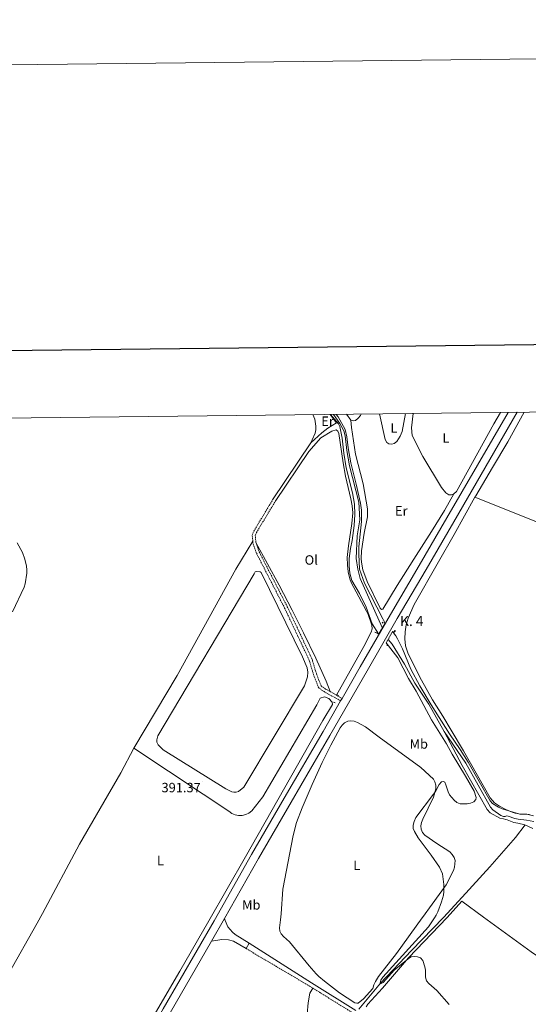
# Model space of a CAD drawing. Units: metres. Extents: x 576102 to 580590, y 4707634 to 4710655.
# Drawn here: x 577603 to 577981, y 4709923 to 4710655 of the extents above; entities that cross this region are included whole.
import ezdxf
from ezdxf.enums import TextEntityAlignment as Align

# ---------------------------------------------------------------- set-up
doc = ezdxf.new("R2010")
doc.units = ezdxf.units.M
doc.header["$MEASUREMENT"] = 0
doc.linetypes.add('TRAZOS', pattern=[0.75, 0.5, -0.25])
doc.linetypes.add('TRAZOSX2', pattern=[1.5, 1, -0.5])
for name, color, linetype, lineweight in [('Carátula', 7, 'Continuous', 5), ('Level 11', 142, 'Continuous', 13), ('Level 12', 142, 'TRAZOSX2', 0), ('Level 13', 5, 'Continuous', 0), ('Level 20', 19, 'Continuous', 0), ('Level 21', 19, 'Continuous', 0), ('Level 36', 19, 'Continuous', 40), ('Level 37', 92, 'Continuous', 0), ('Level 41', 39, 'Continuous', 0), ('Level 44', 19, 'Continuous', 0), ('Level 5', 36, 'Continuous', 0), ('Level 51', 142, 'TRAZOS', 0), ('Level 54', 13, 'Continuous', 0), ('Level 61', 19, 'Continuous', 0), ('Level 63', 7, 'Continuous', 0), ('Level 7', 1, 'Continuous', 0)]:
    doc.layers.add(name, color=color, linetype=linetype, lineweight=lineweight)
doc.styles.add('Arial', font='ARIAL.TTF', dxfattribs={"height": 0.2})

# ---------------------------------------------------------------- blocks, each defined once
blk = doc.blocks.new('5HITCA')
at = {"layer": 'Carátula', "linetype": 'Continuous', "lineweight": 5}
h = blk.add_hatch(color=1, dxfattribs=at)
edge = h.paths.add_edge_path()
edge.add_arc((0, 0), 3.1, 0.00109, 360.00109)
at = {"layer": 'Carátula', "color": 250, "linetype": 'Continuous', "lineweight": 5}
blk.add_circle((0, 0, 0), 3.1, dxfattribs=at)
blk = doc.blocks.new('5PATER')
at = {"layer": 'Carátula', "linetype": 'Continuous', "lineweight": 5}
h = blk.add_hatch(color=250, dxfattribs=at)
edge = h.paths.add_edge_path()
edge.add_ellipse((0, 0), major_axis=(-1.33, -1.34), ratio=0.999422, start_angle=0, end_angle=360)

msp = doc.modelspace()

# ---------------------------------------------------------------- linework, layer by layer
at = {"layer": 'Level 11', "color": 142, "linetype": 'Continuous', "lineweight": 13}
for points in [[(577836.09, 4710361.25, 390.6), (577840.81, 4710354.48, 390.6), (577843.69, 4710349.02, 390.41), (577844.59, 4710345.41, 390.31), (577845.95, 4710334.33, 390.12), (577847.99, 4710322.99, 390.12), (577854.81, 4710296.1, 390.12), (577855.58, 4710282.8, 390.12), (577853.71, 4710270.93, 389.93), (577852.97, 4710254.22, 389.83), (577854.03, 4710246.11, 389.83), (577855.9, 4710239.37, 389.83), (577872.32, 4710202.77, 389.74)], [(577876.62, 4710193.94, 389.64), (577879.62, 4710190.5, 389.64), (577888.79, 4710175.49, 389.54), (577896.59, 4710161.38, 389.54), (577906.84, 4710145.74, 389.45), (577918.31, 4710125.63, 389.45)], [(577918.31, 4710125.63, 389.45), (577931.8, 4710100.38, 389.26), (577950.4, 4710067.59, 389.16), (577952.44, 4710064.98, 388.97), (577959.68, 4710061.18, 388.78), (577962.35, 4710060.67, 388.78), (577964.28, 4710060.07, 388.78), (577965.1, 4710059.84, 388.78), (577965.21, 4710059.82, 388.78), (577970.08, 4710057.93, 388.78), (577973.01, 4710057.36, 388.78), (577978.24, 4710056.21, 388.78), (577984.21, 4710053.38, 388.78)], [(577918.31, 4710125.63, 389.45), (577934.32, 4710101.94, 389.26), (577952.86, 4710069.24, 389.16), (577954.47, 4710067.19, 388.97), (577960.56, 4710063.19, 388.78), (577962.32, 4710062.39, 388.78), (577963.56, 4710062.43, 388.78), (577964.79, 4710062.86, 388.78), (577965.95, 4710062.71, 388.78), (577970.91, 4710060.78, 388.78), (577973.42, 4710060.3, 388.78), (577979.48, 4710059.75, 388.78), (577985.08, 4710058.71, 388.78)]]:
    msp.add_polyline3d(points, dxfattribs=at)
at = {"layer": 'Level 12', "color": 142, "linetype": 'Continuous', "lineweight": 13}
msp.add_polyline3d([(577777.05, 4710242.71, 392.86), (577705.44, 4710122.41, 392.86), (577704.66, 4710119.44, 392.86), (577704.71, 4710117.68, 392.86), (577705.66, 4710115.65, 392.86), (577709.31, 4710111.95, 392.86), (577755.86, 4710082.9, 392.86), (577760.34, 4710080.69, 392.86), (577761.82, 4710080.45, 392.86), (577763.59, 4710080.51, 392.86), (577765.34, 4710080.86, 392.86), (577769.34, 4710084.23, 392.86), (577814.5, 4710159.54, 392.86), (577816.64, 4710166.08, 392.86), (577816.82, 4710169.62, 392.86), (577816.42, 4710172.84, 392.86), (577812.91, 4710180.96, 392.86), (577782.31, 4710243.77, 392.86), (577781.41, 4710244.33, 392.86), (577778.46, 4710244.52, 392.86), (577777.88, 4710244.21, 392.86), (577777.05, 4710242.71, 392.86)], dxfattribs=at)
at = {"layer": 'Level 13', "color": 5, "linetype": 'Continuous', "lineweight": 0, "ltscale": 0.5}
msp.add_polyline3d([(577978.52, 4710056.07, 388.78), (577971.3, 4710046.82, 389.8), (577952.24, 4710024.84, 389.8), (577931.76, 4710002.33, 389.7), (577917.81, 4709987.23, 390.04), (577893.93, 4709962.77, 390.04), (577870.97, 4709938.45, 390.68), (577854.88, 4709919.13, 392.25)], dxfattribs=at)
at = {"layer": 'Level 20', "color": 19, "linetype": 'Continuous', "lineweight": 0, "ltscale": 0.5}
for points in [[(577687.62, 4710113.17, 394.17), (577719.66, 4710167.16, 393.87), (577763.51, 4710246.26, 394.17), (577776, 4710267.03, 394.17)], [(577743.31, 4709984.79, 393.03), (577770.58, 4710032.38, 393.58), (577828.11, 4710133.69, 393.58), (577835.36, 4710145.7, 393.28), (577835.01, 4710147.45, 393.28), (577832.57, 4710150.01, 392.99), (577829.29, 4710151.38, 392.99), (577826.09, 4710150.39, 392.7), (577823.61, 4710145.31, 392.7), (577783.52, 4710076.93, 392.7), (577775.33, 4710066.65, 392.7), (577773.04, 4710064.81, 392.7), (577770.72, 4710063.86, 392.7), (577768.09, 4710063.18, 392.4), (577765.45, 4710063.09, 392.4), (577762.78, 4710063.59, 392.4), (577760.39, 4710064.69, 392.4), (577758.28, 4710066.39, 392.7), (577739.04, 4710078.98, 393.28), (577687.62, 4710113.17, 394.17)]]:
    msp.add_polyline3d(points, dxfattribs=at)
at = {"layer": 'Level 21', "color": 19, "linetype": 'Continuous', "lineweight": 13}
for points in [[(577754.84, 4709986.47, 394.16), (577780.25, 4710031.13, 393.87), (577804.44, 4710073.07, 394.17), (577833.39, 4710122.56, 393.58), (577860.93, 4710170.54, 394.46), (577883.46, 4710209.51, 394.46), (577904.88, 4710245.87, 393.89), (577925.46, 4710281.33, 393.79), (577972.69, 4710362.8, 394.7)], [(577842.46, 4710150.17, 394.03), (577855.84, 4710173.48, 394.46), (577878.39, 4710212.5, 394.46), (577899.8, 4710248.84, 393.89), (577920.37, 4710284.28, 393.79), (577965.85, 4710362.72, 394.66)], [(577841.34, 4710148.23, 394), (577842.46, 4710150.17, 394.03)], [(577507.38, 4709571.11, 400.6), (577527.63, 4709605.8, 400.7), (577545.61, 4709636.51, 399.87), (577578.78, 4709693.29, 397.56), (577592.63, 4709717.62, 396.77), (577626.19, 4709775.06, 395.3), (577709.47, 4709919.42, 394.02), (577747.15, 4709984.84, 394.17), (577775.15, 4710034.05, 393.87), (577799.35, 4710076.03, 394.17), (577828.3, 4710125.51, 393.58), (577841.34, 4710148.23, 394)], [(577754.84, 4709986.47, 394.17), (577745.24, 4709969.8, 394.13)], [(577754.84, 4709986.47, 394.16), (577755.38, 4709984.96, 394.16)], [(577755.38, 4709984.96, 394.16), (577757.51, 4709980.22, 394.17), (577760.88, 4709976.26, 394), (577762.95, 4709974.67, 393.85), (577773.4, 4709968.18, 393.57)], [(577745.24, 4709969.8, 394.13), (577714.52, 4709916.51, 394.02), (577694.05, 4709881.03, 394.33)], [(577770.95, 4709964.2, 393.57), (577761.53, 4709969.59, 393.57), (577757.81, 4709970.77, 393.64), (577752.94, 4709971.05, 393.84), (577745.24, 4709969.8, 394.13)], [(577773.4, 4709968.18, 393.57), (577770.95, 4709964.2, 393.57)]]:
    msp.add_polyline3d(points, dxfattribs=at)
at = {"layer": 'Level 21', "color": 19, "linetype": 'TRAZOSX2', "lineweight": 0}
for points in [[(577841.34, 4710148.23, 394.03), (577828.99, 4710155.21, 393.44), (577825.03, 4710157.9, 393.44), (577821.21, 4710167.63, 394.33), (577817.92, 4710178.63, 394.33), (577799.67, 4710217.24, 394.33), (577778.55, 4710258.42, 394.33), (577776.13, 4710265.52, 394.03), (577775.59, 4710271.59, 394.03), (577776.67, 4710274.35, 394.03), (577790.71, 4710297.62, 393.44)], [(577778.34, 4710265.99, 394.03), (577777.87, 4710271.27, 394.03), (577778.68, 4710273.35, 394.03), (577792.62, 4710296.46, 393.44)], [(577833.56, 4710155.2, 393.61), (577830.17, 4710157.12, 393.44), (577826.86, 4710159.36, 393.44), (577823.33, 4710168.36, 394.33), (577820.02, 4710179.43, 394.33), (577801.68, 4710218.23, 394.33), (577780.62, 4710259.3, 394.33), (577778.34, 4710265.99, 394.03)], [(577838.28, 4710152.53, 393.83), (577833.56, 4710155.2, 393.61)], [(577842.46, 4710150.17, 394.03), (577838.28, 4710152.53, 393.83)], [(577770.95, 4709964.2, 393.57), (577818.24, 4709936.27, 393.03), (577820.56, 4709934.83, 393.02)], [(577820.56, 4709934.83, 393.02), (577852.56, 4709915.01, 392.98), (577862.13, 4709908.95, 392.93)]]:
    msp.add_polyline3d(points, dxfattribs=at)
at = {"layer": 'Level 21', "color": 1, "linetype": 'TRAZOS', "lineweight": 0}
for points in [[(577866.85, 4710199.38, 391.49), (577869.59, 4710198.04, 393.5), (577874.28, 4710206.17, 393.5), (577872.73, 4710209.28, 390.53)], [(577876.05, 4710189.16, 392.26), (577875.29, 4710191.53, 393.31), (577879.88, 4710199.85, 393.31), (577881.62, 4710199.43, 392.54)], [(577839.93, 4710152.11, 393.16), (577839.05, 4710152.65, 393.16)], [(577836.08, 4710147.37, 392.78), (577837.25, 4710146.74, 392.78)]]:
    msp.add_polyline3d(points, dxfattribs=at)
at = {"layer": 'Level 21', "color": 19, "linetype": 'Continuous', "lineweight": 0}
msp.add_polyline3d([(577773.4, 4709968.18, 393.57), (577819.73, 4709938.65, 393.03), (577852.63, 4709918.27, 392.98)], dxfattribs=at)
at = {"layer": 'Level 36', "color": 92, "linetype": 'Continuous', "lineweight": 0}
for points in [[(577925.53, 4710302.11, 393.59), (577927.48, 4710303.91, 393.59), (577955.29, 4710354.3, 393.49), (577960.1, 4710362.66, 393.66)], [(577941.2, 4710299.81, 393.8), (577941.75, 4710300.82, 393.82), (577954.33, 4710321.7, 393.62), (577965.72, 4710340.91, 394.01), (577977.92, 4710362.86, 394.01)], [(577819.27, 4710340.06, 392.69), (577827.39, 4710347.44, 393.14), (577831.77, 4710350.95, 392.95), (577838.34, 4710355.03, 392.86), (577833.49, 4710361.22, 392.86)], [(577820.65, 4710361.08, 393.28), (577822.21, 4710357.8, 393.28), (577822.98, 4710352.53, 392.99), (577822.77, 4710349.88, 392.99), (577822.27, 4710347.21, 392.99), (577820.07, 4710342.44, 392.69), (577819.27, 4710340.06, 392.69)], [(577845.62, 4710361.36, 393.46), (577849.03, 4710356.98, 393.3)], [(577849.03, 4710356.98, 393.3), (577850.87, 4710356.38, 393.4), (577852.48, 4710356.82, 393.4), (577854.35, 4710358.32, 393.4), (577856.1, 4710360.4, 393.4), (577856.66, 4710361.49, 393.4)], [(577925.53, 4710302.11, 393.59), (577918.59, 4710289.87, 393.4), (577908.99, 4710274.08, 393.01), (577895.73, 4710253.65, 393.68), (577883.39, 4710234.03, 394.07), (577872.71, 4710216.47, 393.11), (577871.76, 4710216.25, 393.11), (577870.67, 4710217.26, 393.11), (577861.13, 4710237.06, 392.82), (577857.94, 4710245.77, 392.92), (577856.77, 4710251.48, 392.92), (577856.58, 4710254.25, 392.92), (577856.86, 4710259.73, 392.92), (577858.78, 4710272.84, 393.11), (577861.21, 4710285.21, 393.2), (577861.28, 4710291.15, 393.2), (577858.12, 4710309.65, 393.3), (577852.44, 4710331.69, 393.3), (577849.52, 4710351.44, 393.59), (577849.03, 4710356.98, 393.3)], [(577870.31, 4710361.64, 393.28), (577874.38, 4710342.65, 393.2), (577875.62, 4710340.29, 393.3), (577877.19, 4710339.3, 393.4), (577879.41, 4710338.99, 393.49), (577881.02, 4710339.63, 393.49), (577883.17, 4710341.14, 393.49), (577885.71, 4710345.17, 393.4), (577887.02, 4710348.57, 393.3), (577889.46, 4710361.86, 393.11)], [(577895.27, 4710361.92, 393.58), (577893.92, 4710351.31, 393.49), (577894.61, 4710345.49, 393.49), (577902.56, 4710330.05, 393.59), (577916.34, 4710306.86, 393.59), (577919.56, 4710302.85, 393.49), (577921.81, 4710301.49, 393.49), (577923.73, 4710301.37, 393.49), (577925.53, 4710302.11, 393.59)], [(577792.62, 4710296.46, 393.44), (577817.57, 4710333.75, 393.15), (577826.65, 4710343.76, 393.74), (577834.72, 4710348.73, 393.74), (577837.92, 4710349.72, 393.74), (577839.13, 4710348.88, 393.74), (577840.07, 4710347.15, 393.74), (577843.14, 4710325.19, 392.56), (577844.94, 4710315.25, 393.44), (577849, 4710298.42, 392.97), (577849.95, 4710293.37, 392.97), (577850.34, 4710288.01, 393.06), (577849.57, 4710280.22, 393.25), (577847.1, 4710263.54, 392.97), (577846.16, 4710254.97, 392.97), (577846.36, 4710249.41, 392.97), (577847.03, 4710244.26, 392.87), (577848.09, 4710238.93, 392.77), (577849.04, 4710236.37, 392.77), (577860.65, 4710215.02, 392.68), (577861.7, 4710212.56, 392.68), (577864.58, 4710204.52, 392.58), (577864.67, 4710201.93, 392.49), (577864.1, 4710199.32, 392.49), (577858.63, 4710188.77, 392.2), (577838.28, 4710152.53, 393.83)], [(577819.27, 4710340.06, 392.69), (577790.71, 4710297.62, 393.44)], [(577941.2, 4710299.81, 393.8), (577925.82, 4710272.05, 393.24), (577913.99, 4710251.77, 392.57), (577895.95, 4710220.04, 392.76), (577891.43, 4710209.81, 392.86), (577890.08, 4710204.77, 393.14), (577889.21, 4710199.56, 393.34), (577889.01, 4710194.47, 393.34), (577889.59, 4710189.22, 393.24), (577891.21, 4710184.1, 393.14), (577896.39, 4710173.45, 392.86), (577901.44, 4710163.66, 392.76), (577909.55, 4710149.09, 392.09), (577917.27, 4710136.99, 392.19), (577923.41, 4710126.47, 392.38), (577932.78, 4710111.18, 392.19), (577952.46, 4710076.31, 391.32), (577955.76, 4710072.5, 391.32), (577959.4, 4710069.94, 391.32), (577964.09, 4710067.62, 391.42), (577968.77, 4710065.49, 391.61), (577971.19, 4710064.81, 391.52), (577973.8, 4710064.33, 391.42), (577981.68, 4710063.85, 391.23)], [(578093.76, 4710239.95, 402.92), (578041.98, 4710260.71, 396.98), (577996.49, 4710277.67, 395.25), (577941.2, 4710299.81, 393.8)], [(577778.34, 4710265.99, 394.03), (577795.69, 4710234.39, 392.98), (577805.19, 4710215.65, 392.5), (577813.76, 4710198.79, 392.69), (577822.78, 4710180.13, 392.69), (577830.59, 4710162.86, 392.31), (577833.56, 4710155.2, 393.61)], [(577854.46, 4709923.64, 392.49), (577858.36, 4709926.79, 391.92), (577865.16, 4709934.62, 391.73), (577865.95, 4709937.14, 391.73), (577867.2, 4709939.66, 391.73), (577869.6, 4709943.47, 391.43), (577882.77, 4709960.59, 391.24), (577902, 4709987.01, 390.94), (577902.16, 4709987.22, 390.94), (577909.28, 4709997.26, 390.84), (577919.89, 4710011.55, 390.36), (577925.16, 4710022.29, 390.65), (577926.03, 4710024.72, 390.65), (577926.53, 4710029.53, 390.65), (577925.68, 4710031.9, 390.75), (577924.35, 4710034.15, 390.75), (577922.65, 4710036.1, 390.75), (577912.93, 4710042.27, 390.94), (577903.98, 4710048.47, 391.52), (577902.27, 4710050.52, 391.42), (577901.32, 4710052.88, 391.42), (577900.95, 4710055.36, 391.32), (577901.52, 4710057.97, 391.32), (577902.4, 4710060.4, 391.32), (577910.34, 4710076.8, 391.52), (577912.13, 4710083.01, 391.61), (577912.13, 4710085.59, 391.61), (577911.37, 4710088.06, 391.52), (577910.34, 4710090.04, 391.52), (577901.01, 4710098.71, 391.8), (577870.08, 4710121.29, 391.52), (577859.92, 4710129.07, 392.19), (577853.95, 4710132.31, 392.66), (577851.42, 4710133.27, 392.86), (577848.83, 4710133.37, 392.86), (577846.63, 4710133.19, 392.86), (577844.28, 4710131.96, 392.76), (577842.52, 4710130.17, 392.66), (577840.96, 4710128.19, 392.57), (577834.04, 4710115.28, 392.47), (577827.6, 4710102.39, 392.38), (577820.23, 4710086.11, 391.8), (577812.8, 4710068.77, 391.99), (577808.6, 4710057.78, 391.71), (577805.97, 4710048.29, 391.9), (577798.4, 4710008.4, 391.71), (577797.04, 4709990.04, 391.8), (577796.49, 4709985.53, 391.8), (577795.87, 4709979.66, 392.15), (577796.04, 4709977.13, 392.29), (577797.02, 4709975.2, 392.34), (577798.8, 4709973.17, 392.39), (577803.22, 4709969.17, 392.74), (577817.97, 4709951.44, 392.49), (577823.25, 4709945.32, 392.64), (577825.09, 4709943.41, 392.69), (577829.35, 4709940.03, 392.93), (577840.44, 4709931.32, 392.64), (577851.76, 4709923.84, 392.64), (577853.47, 4709923.48, 392.49), (577854.46, 4709923.64, 392.49)], [(577581.78, 4709925.6, 394.79), (577594.13, 4709944.79, 394.11), (577615.72, 4709983.01, 393.47), (577619.6, 4709990.19, 393.77), (577647.02, 4710041.69, 393.47), (577677.91, 4710094.77, 393.47), (577687.62, 4710113.17, 394.17)], [(577920.43, 4709987.27, 390.63), (577931.55, 4709999.41, 390.36), (577947.48, 4709987.65, 390.28), (577982.96, 4709961.76, 390.72), (578009.99, 4709943.37, 390.43), (578036.47, 4709931.12, 390.38), (578052.58, 4709924.86, 390.38), (578069.17, 4709920.73, 390.33)], [(577587.77, 4709714.34, 396.72), (577624.13, 4709778.76, 394.9), (577644.54, 4709814.37, 394.36), (577663.15, 4709845.74, 394.06), (577682.89, 4709881.8, 394.16), (577700.07, 4709910.39, 393.77), (577721.75, 4709947.37, 393.62), (577743.31, 4709984.79, 393.03)], [(577860.33, 4709920.91, 392), (577861.65, 4709922.96, 391.95), (577872.55, 4709934.74, 391.85), (577891.74, 4709957.33, 390.82), (577920.43, 4709987.27, 390.63)], [(577815.81, 4709907.01, 393.37), (577817.08, 4709923.87, 392.88), (577818.47, 4709930.95, 392.83), (577820.56, 4709934.83, 393.02)]]:
    msp.add_polyline3d(points, dxfattribs=at)
at = {"layer": 'Level 5', "color": 36, "linetype": 'Continuous', "lineweight": 0}
for points in [[(577869.59, 4710198.04, 390), (577864.74, 4710205.59, 390), (577860.2, 4710217.88, 390), (577855.23, 4710228.07, 390), (577849.74, 4710237.81, 390), (577848.2, 4710243.34, 390), (577847.64, 4710248.64, 390), (577847.6, 4710254.1, 390), (577848.66, 4710261.55, 390), (577849.92, 4710267.47, 390), (577851.27, 4710278.56, 390), (577851.88, 4710286.87, 390), (577851.54, 4710294.63, 390), (577850.27, 4710302.91, 390), (577845.36, 4710321.51, 390), (577843.61, 4710332.49, 390), (577842.42, 4710343.6, 390), (577840.79, 4710352.3, 390), (577839.65, 4710354.28, 390), (577833.85, 4710361.23, 390)], [(577837.88, 4710361.27, 390), (577839.53, 4710359.36, 390), (577844.61, 4710350.12, 390), (577846.05, 4710344.67, 390), (577846.99, 4710336.46, 390), (577849.02, 4710325.3, 390), (577852.94, 4710309.32, 390), (577855.98, 4710295.17, 390), (577856.73, 4710290.15, 390), (577856.73, 4710281.54, 390), (577854.84, 4710262.75, 390), (577854.75, 4710257.25, 390), (577855.23, 4710246.11, 390), (577859.17, 4710235.74, 390), (577872.73, 4710209.28, 390)], [(577597.24, 4710214.39, 395), (577605.86, 4710232.7, 395), (577606.77, 4710235.26, 395), (577607.98, 4710243.23, 395), (577608.01, 4710245.73, 395), (577607.72, 4710248.5, 395), (577606.56, 4710253.6, 395), (577604.72, 4710258.66, 395), (577600.85, 4710265.65, 395)], [(577984.83, 4710062.95, 390), (577979.7, 4710064.15, 390), (577974.51, 4710064.19, 390), (577961.41, 4710068.13, 390), (577958.77, 4710069.34, 390), (577954.38, 4710072.05, 390), (577952.46, 4710073.97, 390), (577936.23, 4710102.73, 390), (577930.16, 4710112.27, 390), (577922.18, 4710123.91, 390), (577908.57, 4710145.24, 390), (577900.11, 4710159.46, 390), (577893.48, 4710171.89, 390), (577887.21, 4710187.02, 390), (577883.73, 4710194.53, 390), (577882.39, 4710196.65, 390), (577879.88, 4710199.85, 390)], [(577895.26, 4710053.51, 390), (577895.18, 4710056.02, 390), (577895.94, 4710058.71, 390), (577897.28, 4710061.52, 390), (577910.36, 4710078.84, 390), (577911.88, 4710081.05, 390), (577914.48, 4710086.04, 390), (577916.22, 4710088.04, 390), (577917.83, 4710088.46, 390), (577918.7, 4710087.76, 390), (577919.59, 4710085.95, 390), (577921.21, 4710080.67, 390), (577922.31, 4710078.43, 390), (577925.76, 4710074.42, 390), (577927.82, 4710072.7, 390), (577930.16, 4710071.83, 390), (577932.72, 4710071.67, 390), (577935.46, 4710071.73, 390), (577937.89, 4710072.28, 390), (577940.44, 4710073.3, 390), (577941.97, 4710074.87, 390), (577942.19, 4710076.4, 390), (577940.63, 4710081.17, 390), (577934.27, 4710092.38, 390), (577924.17, 4710108.79, 390), (577919.94, 4710116.41, 390), (577909.01, 4710134.11, 390), (577897.48, 4710155.57, 390), (577891.78, 4710164.98, 390), (577883.93, 4710180.26, 390), (577875.29, 4710191.53, 390)], [(577921.93, 4709922.69, 390), (577912.87, 4709933, 390), (577906.82, 4709938.33, 390), (577905.3, 4709940.32, 390), (577904.47, 4709942.92, 390), (577904.47, 4709948.11, 390), (577904.05, 4709950.69, 390), (577902.42, 4709955.44, 390), (577900.71, 4709957.23, 390), (577898.4, 4709958.16, 390), (577896.32, 4709958.41, 390), (577893.85, 4709957.95, 390), (577891.58, 4709956.65, 390), (577881.13, 4709948.2, 390), (577872.98, 4709939.01, 390), (577871.54, 4709938.24, 390), (577870.37, 4709937.73, 390), (577871.19, 4709940.81, 390), (577872.62, 4709942.92, 390), (577906.6, 4709980.41, 390), (577911.05, 4709987.14, 390), (577912.3, 4709989.11, 390), (577913.57, 4709991.59, 390), (577916.42, 4709998.97, 390), (577917.92, 4710003.98, 390), (577918.19, 4710006.67, 390), (577918.12, 4710011.76, 390), (577917.06, 4710019.78, 390), (577914.73, 4710024.71, 390), (577908.76, 4710033.61, 390), (577899.06, 4710046.43, 390), (577896.21, 4710051.2, 390), (577895.26, 4710053.51, 390)]]:
    msp.add_polyline3d(points, dxfattribs=at)
at = {"layer": 'Level 51', "color": 142, "linetype": 'Continuous', "lineweight": 13}
msp.add_polyline3d([(577777.05, 4710242.71, 392.86), (577777.88, 4710244.21, 392.86), (577778.46, 4710244.52, 392.86), (577781.41, 4710244.33, 392.86), (577782.31, 4710243.77, 392.86), (577812.91, 4710180.96, 392.86), (577816.42, 4710172.84, 392.86), (577816.82, 4710169.62, 392.86), (577816.64, 4710166.08, 392.86), (577814.5, 4710159.54, 392.86), (577769.34, 4710084.23, 392.86), (577765.34, 4710080.86, 392.86), (577763.59, 4710080.51, 392.86), (577761.82, 4710080.45, 392.86), (577760.34, 4710080.69, 392.86), (577755.86, 4710082.9, 392.86), (577709.31, 4710111.95, 392.86), (577705.66, 4710115.65, 392.86), (577704.71, 4710117.68, 392.86), (577704.66, 4710119.44, 392.86), (577705.44, 4710122.41, 392.86), (577777.05, 4710242.71, 392.86)], close=True, dxfattribs=at)
at = {"layer": 'Level 51', "color": 144, "linetype": 'Continuous', "lineweight": 13}
msp.add_polyline3d([(577984.21, 4710053.38, 388.78), (577978.24, 4710056.21, 388.78), (577973.01, 4710057.36, 388.78), (577970.08, 4710057.93, 388.78), (577965.21, 4710059.82, 388.78), (577965.1, 4710059.84, 388.78), (577964.28, 4710060.07, 388.78), (577962.35, 4710060.67, 388.78), (577959.68, 4710061.18, 388.78), (577952.44, 4710064.98, 388.97), (577950.4, 4710067.59, 389.16), (577931.8, 4710100.38, 389.26), (577918.31, 4710125.63, 389.45), (577934.32, 4710101.94, 389.26), (577952.86, 4710069.24, 389.16), (577954.47, 4710067.19, 388.97), (577960.56, 4710063.19, 388.78), (577962.32, 4710062.39, 388.78), (577963.56, 4710062.43, 388.78), (577964.79, 4710062.86, 388.78), (577965.95, 4710062.71, 388.78), (577970.91, 4710060.78, 388.78), (577973.42, 4710060.3, 388.78), (577979.48, 4710059.75, 388.78), (577985.08, 4710058.71, 388.78)], dxfattribs=at)
at = {"layer": 'Level 54', "color": 13, "linetype": 'Continuous', "lineweight": 0}
msp.add_polyline3d([(577709.47, 4709919.42, 394.02), (577747.15, 4709984.84, 394.17), (577775.15, 4710034.05, 393.87), (577799.35, 4710076.03, 394.17), (577828.3, 4710125.51, 393.58), (577841.34, 4710148.23, 394.03), (577842.46, 4710150.17, 394.03), (577855.84, 4710173.48, 394.46), (577878.39, 4710212.5, 394.46), (577899.8, 4710248.84, 393.89), (577920.37, 4710284.28, 393.79), (577965.85, 4710362.72, 394.66), (577972.69, 4710362.8, 394.7), (577925.46, 4710281.33, 393.79), (577904.88, 4710245.87, 393.89), (577883.46, 4710209.51, 394.46), (577860.93, 4710170.54, 394.46), (577833.39, 4710122.56, 393.58), (577804.44, 4710073.07, 394.17), (577780.25, 4710031.13, 393.87), (577754.84, 4709986.47, 394.16), (577745.24, 4709969.8, 394.13), (577714.52, 4709916.51, 394.02)], dxfattribs=at)
at = {"layer": 'Level 61', "color": 19, "linetype": 'Continuous', "lineweight": 0}
msp.add_lwpolyline([(577004.6, 4708038.29), (576979.01, 4710351.55), (580400.37, 4710390.29), (580427.09, 4708077.03), (577004.6, 4708038.29)], close=True, dxfattribs=at)
at = {"layer": 'Level 63', "linetype": 'Continuous', "lineweight": 0}
msp.add_lwpolyline([(576135.4, 4707634.39), (576101.81, 4710604.2), (580556.51, 4710654.63), (580590.1, 4707684.81), (576135.4, 4707634.39)], close=True, dxfattribs=at)
at = {"layer": 'Level 63', "linetype": 'Continuous', "lineweight": 30}
msp.add_lwpolyline([(576909.62, 4710400.81), (576938.97, 4707986.01), (580493.69, 4708029.24), (580464.37, 4710441.05), (576909.62, 4710400.81)], dxfattribs=at)

# ---------------------------------------------------------------- block references
at = {"layer": 'Level 21', "color": 19, "linetype": 'Continuous', "lineweight": 0, "xscale": 0.09999983015004542, "yscale": 0.09999983015004542}
for p in [(577872.6, 4710206.45, 392.08), (577881.64, 4710200.19, 390.6)]:
    msp.add_blockref('5HITCA', p, dxfattribs=at)
at = {"layer": 'Level 7', "color": 19, "linetype": 'Continuous', "lineweight": 0, "xscale": 0.09999983015004542, "yscale": 0.09999983015004542}
msp.add_blockref('5PATER', (577738.92, 4710088.7, 391.37), dxfattribs=at)

# ---------------------------------------------------------------- texts
at = {"layer": 'Level 37', "color": 92, "linetype": 'Continuous', "lineweight": 0, "style": 'Arial'}
for s, p in [('Er', (577831.59, 4710356.18, 398.72)), ('L', (577880.99, 4710351.08, 393.58)), ('L', (577919.68, 4710343.61, 392.62)), ('Er', (577886.42, 4710289.55, 393.22)), ('Ol', (577819.47, 4710253.03, 393.15)), ('Mb', (577899.43, 4710116.25, 391.08)), ('L', (577707.32, 4710029.66, 392.82)), ('L', (577853.3, 4710025.97, 390.84)), ('Mb', (577774.86, 4709996.65, 393.16))]:
    msp.add_text(s, height=7, dxfattribs=at).set_placement(p, align=Align.MIDDLE_CENTER)
at = {"layer": 'Level 41', "color": 19, "linetype": 'Continuous', "lineweight": 0, "style": 'Arial'}
msp.add_text('391.37', height=7, dxfattribs=at).set_placement((577708.13, 4710078.17, 391.37), align=Align.BOTTOM_LEFT)
at = {"layer": 'Level 44', "color": 19, "linetype": 'Continuous', "lineweight": 0, "style": 'Arial'}
msp.add_text('K. 4', height=7.5, dxfattribs=at).set_placement((577885.54, 4710201.58, 391.84), align=Align.BOTTOM_LEFT)

doc.saveas('drawing.dxf')
